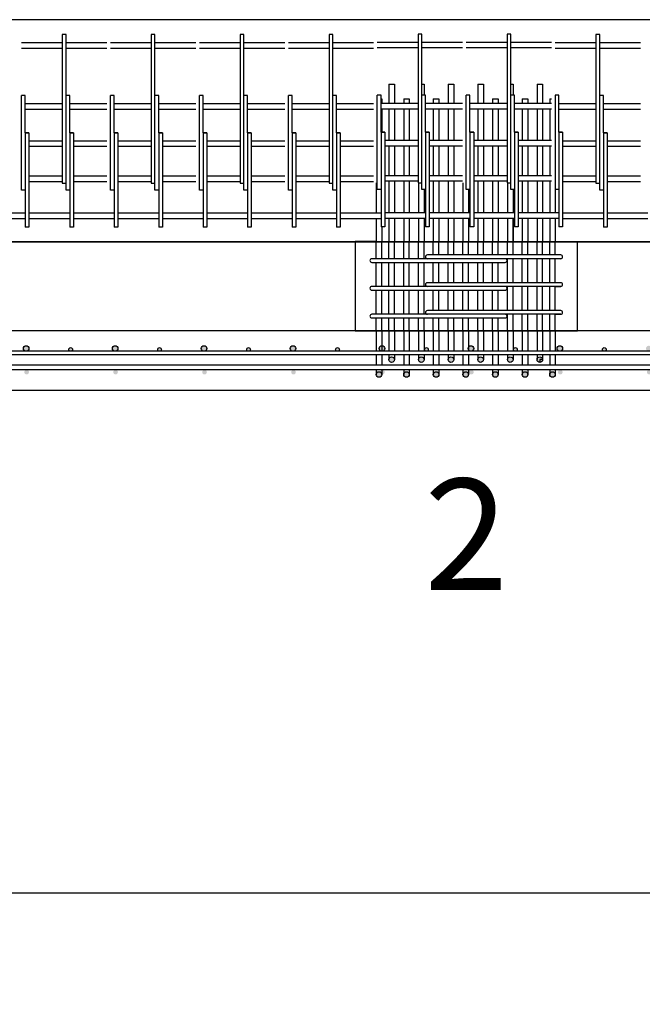
# Model space of a CAD drawing. Units: inches. Extents: x 19 to 5262, y -3540 to 993.
# Drawn here: x 2889 to 2973, y -2725 to -2592 of the extents above; entities that cross this region are included whole.
import ezdxf

# ---------------------------------------------------------------- set-up
doc = ezdxf.new("R2010")
doc.units = ezdxf.units.IN
doc.header["$MEASUREMENT"] = 0
doc.styles.get("Standard").update_dxf_attribs({"font": 'romans.shx', "height": 30})
doc.styles.add('style1', font='romans.shx', dxfattribs={"height": 1.5})
doc.dimstyles.new('MODIFIED Roman s', dxfattribs={"dimtxt": 0.18, "dimasz": 15, "dimexe": 15, "dimexo": 15, "dimgap": 1, "dimtad": 0, "dimtih": 1, "dimtoh": 1, "dimdec": 4, "dimzin": 0, "dimdsep": 46, "dimlunit": 5, "dimtxsty": 'Standard', "dimcen": 0.09, "dimadec": 0, "dimazin": 0, "dimtfac": 0.75, "dimtdec": 4, "dimtofl": 0, "dimtmove": 0, "dimatfit": 3, "dimfxl": 0, "dimtolj": 1, "dimtzin": 0, "dimarcsym": 0})

# ---------------------------------------------------------------- blocks, each defined once
blk = doc.blocks.new('*D66')
at = {"color": 0, "lineweight": -2}
for p, q in [((1608.2, -2657.28), (1608.2, -2725.16)), ((3066.2, -2657.28), (3066.2, -2725.16)), ((1623.2, -2710.16), (2232.08, -2710.16)), ((3051.2, -2710.16), (2316.58, -2710.16))]:
    blk.add_line(p, q, dxfattribs=at)
at = {"color": 0}
for points in [[(1623.2, -2707.66), (1623.2, -2712.66), (1608.2, -2710.16)], [(3051.2, -2707.66), (3051.2, -2712.66), (3066.2, -2710.16)]]:
    blk.add_solid(points, dxfattribs=at)
at = {"layer": 'Defpoints', "color": 0}
for p in [(1608.2, -2642.28), (3066.2, -2642.28), (3066.2, -2710.16)]:
    blk.add_point(p, dxfattribs=at)
at = {"color": 0, "insert": (2274.33, -2710.16), "char_height": 1.5, "attachment_point": 5, "style": 'style1'}
blk.add_mtext('\\A1;                                                       ', dxfattribs=at)

msp = doc.modelspace()

# ---------------------------------------------------------------- hatches: boundary and pattern name
h = msp.add_hatch(color=256)
edge = h.paths.add_edge_path()
edge.add_arc((2883.82652, -2636.78027), 0.25, 0, 360)
edge = h.paths.add_edge_path()
edge.add_arc((2877.82652, -2636.65527), 0.375, 0, 360)
edge = h.paths.add_edge_path()
edge.add_arc((2889.82652, -2636.65527), 0.375, 0, 360)
edge = h.paths.add_edge_path()
edge.add_arc((2877.88902, -2639.84277), 0.3125, 0, 360)
edge = h.paths.add_edge_path()
edge.add_arc((2889.88902, -2639.84277), 0.3125, 0, 360)
h = msp.add_hatch(color=256)
edge = h.paths.add_edge_path()
edge.add_arc((2895.82652, -2636.78027), 0.25, 0, 360)
edge = h.paths.add_edge_path()
edge.add_arc((2889.82652, -2636.65527), 0.375, 0, 360)
edge = h.paths.add_edge_path()
edge.add_arc((2901.82652, -2636.65527), 0.375, 0, 360)
edge = h.paths.add_edge_path()
edge.add_arc((2889.88902, -2639.84277), 0.3125, 0, 360)
edge = h.paths.add_edge_path()
edge.add_arc((2901.88902, -2639.84277), 0.3125, 0, 360)
h = msp.add_hatch(color=256)
edge = h.paths.add_edge_path()
edge.add_arc((2907.82652, -2636.78027), 0.25, 0, 360)
edge = h.paths.add_edge_path()
edge.add_arc((2901.82652, -2636.65527), 0.375, 0, 360)
edge = h.paths.add_edge_path()
edge.add_arc((2913.82652, -2636.65527), 0.375, 0, 360)
edge = h.paths.add_edge_path()
edge.add_arc((2901.88902, -2639.84277), 0.3125, 0, 360)
edge = h.paths.add_edge_path()
edge.add_arc((2913.88902, -2639.84277), 0.3125, 0, 360)
h = msp.add_hatch(color=256)
edge = h.paths.add_edge_path()
edge.add_arc((2919.82652, -2636.78027), 0.25, 0, 360)
edge = h.paths.add_edge_path()
edge.add_arc((2913.82652, -2636.65527), 0.375, 0, 360)
edge = h.paths.add_edge_path()
edge.add_arc((2925.82652, -2636.65527), 0.375, 0, 360)
edge = h.paths.add_edge_path()
edge.add_arc((2913.88902, -2639.84277), 0.3125, 0, 360)
edge = h.paths.add_edge_path()
edge.add_arc((2925.88902, -2639.84277), 0.3125, 0, 360)
h = msp.add_hatch(color=256)
edge = h.paths.add_edge_path()
edge.add_arc((2931.82652, -2636.78027), 0.25, 0, 360)
edge = h.paths.add_edge_path()
edge.add_arc((2925.82652, -2636.65527), 0.375, 0, 360)
edge = h.paths.add_edge_path()
edge.add_arc((2937.82652, -2636.65527), 0.375, 0, 360)
edge = h.paths.add_edge_path()
edge.add_arc((2925.88902, -2639.84277), 0.3125, 0, 360)
edge = h.paths.add_edge_path()
edge.add_arc((2937.88902, -2639.84277), 0.3125, 0, 360)
h = msp.add_hatch(color=256)
edge = h.paths.add_edge_path()
edge.add_arc((2943.82652, -2636.78027), 0.25, 0, 360)
edge = h.paths.add_edge_path()
edge.add_arc((2937.82652, -2636.65527), 0.375, 0, 360)
edge = h.paths.add_edge_path()
edge.add_arc((2949.82652, -2636.65527), 0.375, 0, 360)
edge = h.paths.add_edge_path()
edge.add_arc((2937.88902, -2639.84277), 0.3125, 0, 360)
edge = h.paths.add_edge_path()
edge.add_arc((2949.88902, -2639.84277), 0.3125, 0, 360)
h = msp.add_hatch(color=256)
edge = h.paths.add_edge_path()
edge.add_arc((2955.82652, -2636.78027), 0.25, 0, 360)
edge = h.paths.add_edge_path()
edge.add_arc((2949.82652, -2636.65527), 0.375, 0, 360)
edge = h.paths.add_edge_path()
edge.add_arc((2961.82652, -2636.65527), 0.375, 0, 360)
edge = h.paths.add_edge_path()
edge.add_arc((2949.88902, -2639.84277), 0.3125, 0, 360)
edge = h.paths.add_edge_path()
edge.add_arc((2961.88902, -2639.84277), 0.3125, 0, 360)
h = msp.add_hatch(color=256)
edge = h.paths.add_edge_path()
edge.add_arc((2967.82652, -2636.78027), 0.25, 0, 360)
edge = h.paths.add_edge_path()
edge.add_arc((2961.82652, -2636.65527), 0.375, 0, 360)
edge = h.paths.add_edge_path()
edge.add_arc((2973.82652, -2636.65527), 0.375, 0, 360)
edge = h.paths.add_edge_path()
edge.add_arc((2961.88902, -2639.84277), 0.3125, 0, 360)
edge = h.paths.add_edge_path()
edge.add_arc((2973.88902, -2639.84277), 0.3125, 0, 360)
h = msp.add_hatch(color=256)
edge = h.paths.add_edge_path()
edge.add_arc((2960.83507, -2640.15527), 0.375, 0, 360)
edge = h.paths.add_edge_path()
edge.add_arc((2959.13294, -2638.15527), 0.375, 0, 360)
edge = h.paths.add_edge_path()
edge.add_arc((2957.13294, -2640.15527), 0.375, 0, 360)
edge = h.paths.add_edge_path()
edge.add_arc((2955.13294, -2638.15527), 0.375, 0, 360)
edge = h.paths.add_edge_path()
edge.add_arc((2953.13294, -2640.15527), 0.375, 0, 360)
edge = h.paths.add_edge_path()
edge.add_arc((2951.13294, -2638.15527), 0.375, 0, 360)
edge = h.paths.add_edge_path()
edge.add_arc((2949.13294, -2640.15527), 0.375, 0, 360)
edge = h.paths.add_edge_path()
edge.add_arc((2947.13294, -2638.15527), 0.375, 0, 360)
edge = h.paths.add_edge_path()
edge.add_arc((2945.13294, -2640.15527), 0.375, 0, 360)
edge = h.paths.add_edge_path()
edge.add_arc((2943.13294, -2638.15527), 0.375, 0, 360)
edge = h.paths.add_edge_path()
edge.add_arc((2941.13294, -2640.15527), 0.375, 0, 360)
edge = h.paths.add_edge_path()
edge.add_arc((2939.13294, -2638.15527), 0.375, 0, 360)
edge = h.paths.add_edge_path()
edge.add_arc((2937.4308, -2640.15527), 0.375, 0, 360)

# ---------------------------------------------------------------- linework, layer by layer
for p, q in [((3036.20152, -2592.28027), (1836.20153, -2592.28027)), ((2895.20152, -2594.28027), (2894.70152, -2594.28027)), ((2894.70152, -2594.28027), (2894.70152, -2612.12158)), ((2895.20152, -2602.53027), (2895.20152, -2594.28027)), ((2907.20152, -2594.28027), (2906.70152, -2594.28027)), ((2906.70152, -2594.28027), (2906.70152, -2612.12158)), ((2907.20152, -2602.53027), (2907.20152, -2594.28027)), ((2918.70152, -2594.28027), (2918.70152, -2612.12158)), ((2919.20152, -2594.28027), (2918.70152, -2594.28027)), ((2919.20152, -2602.53027), (2919.20152, -2594.28027)), ((2930.70152, -2594.28027), (2930.70152, -2612.12158)), ((2931.20152, -2594.28027), (2930.70152, -2594.28027)), ((2931.20152, -2602.53027), (2931.20152, -2594.28027)), ((2943.20152, -2594.21743), (2942.70152, -2594.21743)), ((2942.70152, -2594.21743), (2942.70152, -2612.05874)), ((2943.20152, -2602.46743), (2943.20152, -2594.21743)), ((2955.20152, -2594.21743), (2954.70152, -2594.21743)), ((2954.70152, -2594.21743), (2954.70152, -2612.05874)), ((2955.20152, -2602.46743), (2955.20152, -2594.21743)), ((2966.70152, -2594.28027), (2966.70152, -2612.12158)), ((2967.20152, -2594.28027), (2966.70152, -2594.28027)), ((2967.20152, -2602.53027), (2967.20152, -2594.28027)), ((2894.70152, -2595.40527), (2889.20152, -2595.40527)), ((2894.70152, -2596.15527), (2889.20152, -2596.15527)), ((2900.70152, -2595.40527), (2895.20152, -2595.40527)), ((2900.70152, -2596.15527), (2895.20152, -2596.15527)), ((2906.70152, -2595.40527), (2901.20152, -2595.40527)), ((2906.70152, -2596.15527), (2901.20152, -2596.15527)), ((2912.70152, -2595.40527), (2907.20152, -2595.40527)), ((2912.70152, -2596.15527), (2907.20152, -2596.15527)), ((2918.70152, -2595.40527), (2913.20152, -2595.40527)), ((2918.70152, -2596.15527), (2913.20152, -2596.15527)), ((2924.70152, -2595.40527), (2919.20152, -2595.40527)), ((2924.70152, -2596.15527), (2919.20152, -2596.15527)), ((2930.70152, -2595.40527), (2925.20152, -2595.40527)), ((2930.70152, -2596.15527), (2925.20152, -2596.15527)), ((2936.70152, -2595.40527), (2931.20152, -2595.40527)), ((2936.70152, -2596.15527), (2931.20152, -2596.15527)), ((2942.70152, -2595.34243), (2937.20152, -2595.34243)), ((2942.70152, -2596.09243), (2937.20152, -2596.09243)), ((2948.70152, -2595.34243), (2943.20152, -2595.34243)), ((2948.70152, -2596.09243), (2943.20152, -2596.09243)), ((2954.70152, -2595.34243), (2949.20152, -2595.34243)), ((2954.70152, -2596.09243), (2949.20152, -2596.09243)), ((2960.70152, -2595.34243), (2955.20152, -2595.34243)), ((2960.70152, -2596.09243), (2955.20152, -2596.09243)), ((2966.70152, -2595.40527), (2961.20152, -2595.40527)), ((2966.70152, -2596.15527), (2961.20152, -2596.15527)), ((2972.70152, -2595.40527), (2967.20152, -2595.40527)), ((2972.70152, -2596.15527), (2967.20152, -2596.15527)), ((2938.75794, -2600.96743), (2939.50794, -2600.96743)), ((2938.75794, -2600.96743), (2938.75794, -2603.59243)), ((2939.50794, -2600.96743), (2939.50794, -2602.96743)), ((2939.50794, -2600.96743), (2939.50794, -2603.59243)), ((2943.20152, -2600.96743), (2943.50794, -2600.96743)), ((2943.50794, -2600.96743), (2943.50794, -2602.46743)), ((2943.50794, -2600.96743), (2943.50794, -2602.46743)), ((2946.75794, -2600.96743), (2946.75794, -2603.59243)), ((2946.75794, -2600.96743), (2947.50794, -2600.96743)), ((2947.50794, -2600.96743), (2947.50794, -2603.59243)), ((2947.50794, -2600.96743), (2947.50794, -2602.96743)), ((2950.75794, -2600.96743), (2951.50794, -2600.96743)), ((2950.75794, -2600.96743), (2950.75794, -2603.59243)), ((2951.50794, -2600.96743), (2951.50794, -2602.96743)), ((2951.50794, -2600.96743), (2951.50794, -2603.59243)), ((2955.20152, -2600.96743), (2955.50794, -2600.96743)), ((2955.50794, -2600.96743), (2955.50794, -2602.46743)), ((2955.50794, -2600.96743), (2955.50794, -2602.46743)), ((2958.75794, -2600.96743), (2958.75794, -2603.59243)), ((2958.75794, -2600.96743), (2959.50794, -2600.96743)), ((2959.50794, -2600.96743), (2959.50794, -2603.59243)), ((2959.50794, -2600.96743), (2959.50794, -2602.96743)), ((2889.20152, -2615.28027), (2889.20152, -2602.53027)), ((2889.45152, -2602.53027), (2889.20152, -2602.53027)), ((2889.70152, -2602.53027), (2889.45152, -2602.53027)), ((2889.70152, -2607.53027), (2889.70152, -2602.53027)), ((2895.45152, -2602.53027), (2895.20152, -2602.53027)), ((2895.20152, -2615.28027), (2895.20152, -2602.53027)), ((2895.70152, -2602.53027), (2895.45152, -2602.53027)), ((2895.70152, -2607.53027), (2895.70152, -2602.53027)), ((2901.20152, -2615.28027), (2901.20152, -2602.53027)), ((2901.45152, -2602.53027), (2901.20152, -2602.53027)), ((2901.70152, -2602.53027), (2901.45152, -2602.53027)), ((2901.70152, -2607.53027), (2901.70152, -2602.53027)), ((2907.45152, -2602.53027), (2907.20152, -2602.53027)), ((2907.20152, -2615.28027), (2907.20152, -2602.53027)), ((2907.70152, -2602.53027), (2907.45152, -2602.53027)), ((2907.70152, -2607.53027), (2907.70152, -2602.53027)), ((2913.45152, -2602.53027), (2913.20152, -2602.53027)), ((2913.20152, -2615.28027), (2913.20152, -2602.53027)), ((2913.70152, -2602.53027), (2913.45152, -2602.53027)), ((2913.70152, -2607.53027), (2913.70152, -2602.53027)), ((2919.20152, -2615.28027), (2919.20152, -2602.53027)), ((2919.45152, -2602.53027), (2919.20152, -2602.53027)), ((2919.70152, -2602.53027), (2919.45152, -2602.53027)), ((2919.70152, -2607.53027), (2919.70152, -2602.53027)), ((2925.45152, -2602.53027), (2925.20152, -2602.53027)), ((2925.20152, -2615.28027), (2925.20152, -2602.53027)), ((2925.70152, -2602.53027), (2925.45152, -2602.53027)), ((2925.70152, -2607.53027), (2925.70152, -2602.53027)), ((2931.20152, -2615.28027), (2931.20152, -2602.53027)), ((2931.45152, -2602.53027), (2931.20152, -2602.53027)), ((2931.70152, -2602.53027), (2931.45152, -2602.53027)), ((2931.70152, -2607.53027), (2931.70152, -2602.53027)), ((2937.20152, -2615.21743), (2937.20152, -2602.46743)), ((2937.45152, -2602.46743), (2937.20152, -2602.46743)), ((2937.70152, -2602.46743), (2937.45152, -2602.46743)), ((2937.70152, -2607.46743), (2937.70152, -2602.46743)), ((2937.70152, -2602.96743), (2937.8058, -2602.96743)), ((2937.8058, -2602.96743), (2937.8058, -2603.59243)), ((2940.75794, -2602.96743), (2941.50794, -2602.96743)), ((2940.75794, -2602.96743), (2940.75794, -2603.59243)), ((2941.50794, -2602.96743), (2941.50794, -2603.59243)), ((2943.45152, -2602.46743), (2943.20152, -2602.46743)), ((2943.20152, -2615.21743), (2943.20152, -2602.46743)), ((2943.70152, -2602.46743), (2943.45152, -2602.46743)), ((2943.70152, -2607.46743), (2943.70152, -2602.46743)), ((2944.75794, -2602.96743), (2945.50794, -2602.96743)), ((2944.75794, -2602.96743), (2944.75794, -2603.59243)), ((2944.75794, -2602.96743), (2944.75794, -2603.59243)), ((2945.50794, -2602.96743), (2945.50794, -2603.59243)), ((2949.20152, -2615.21743), (2949.20152, -2602.46743)), ((2949.45152, -2602.46743), (2949.20152, -2602.46743)), ((2949.70152, -2602.46743), (2949.45152, -2602.46743)), ((2949.70152, -2607.46743), (2949.70152, -2602.46743)), ((2952.75794, -2602.96743), (2952.75794, -2603.59243)), ((2952.75794, -2602.96743), (2953.50794, -2602.96743)), ((2953.50794, -2602.96743), (2953.50794, -2603.59243)), ((2955.45152, -2602.46743), (2955.20152, -2602.46743)), ((2955.20152, -2615.21743), (2955.20152, -2602.46743)), ((2955.70152, -2602.46743), (2955.45152, -2602.46743)), ((2955.70152, -2607.46743), (2955.70152, -2602.46743)), ((2956.75794, -2602.96743), (2956.75794, -2603.59243)), ((2956.75794, -2602.96743), (2957.50794, -2602.96743)), ((2957.50794, -2602.96743), (2957.50794, -2603.59243)), ((2960.46007, -2602.96743), (2960.70152, -2602.96743)), ((2960.46007, -2602.96743), (2960.46007, -2603.59243)), ((2961.20152, -2602.46743), (2961.20152, -2614.09243)), ((2961.45152, -2602.46743), (2961.20152, -2602.46743)), ((2961.70152, -2602.46743), (2961.45152, -2602.46743)), ((2961.70152, -2607.46743), (2961.70152, -2602.46743)), ((2967.20152, -2615.28027), (2967.20152, -2602.53027)), ((2967.45152, -2602.53027), (2967.20152, -2602.53027)), ((2967.70152, -2602.53027), (2967.45152, -2602.53027)), ((2967.70152, -2607.53027), (2967.70152, -2602.53027)), ((2894.70152, -2603.65527), (2889.70152, -2603.65527)), ((2900.70152, -2603.65527), (2895.70152, -2603.65527)), ((2906.70152, -2603.65527), (2901.70152, -2603.65527)), ((2912.70152, -2603.65527), (2907.70152, -2603.65527)), ((2918.70152, -2603.65527), (2913.70152, -2603.65527)), ((2924.70152, -2603.65527), (2919.70152, -2603.65527)), ((2930.70152, -2603.65527), (2925.70152, -2603.65527)), ((2936.70152, -2603.65527), (2931.70152, -2603.65527)), ((2942.70152, -2603.59243), (2937.70152, -2603.59243)), ((2942.70152, -2604.34243), (2937.70152, -2604.34243)), ((2937.8058, -2604.34243), (2937.8058, -2607.46743)), ((2938.75794, -2604.34243), (2938.75794, -2608.59243)), ((2939.50794, -2604.34243), (2939.50794, -2608.59243)), ((2940.75794, -2604.34243), (2940.75794, -2608.59243)), ((2941.50794, -2604.34243), (2941.50794, -2608.59243)), ((2948.70152, -2603.59243), (2943.70152, -2603.59243)), ((2948.70152, -2604.34243), (2943.70152, -2604.34243)), ((2944.75794, -2604.34243), (2944.75794, -2608.59243)), ((2944.75794, -2604.34243), (2944.75794, -2608.59243)), ((2945.50794, -2604.34243), (2945.50794, -2608.59243)), ((2946.75794, -2604.34243), (2946.75794, -2608.59243)), ((2947.50794, -2604.34243), (2947.50794, -2608.59243)), ((2954.70152, -2603.59243), (2949.70152, -2603.59243)), ((2954.70152, -2604.34243), (2949.70152, -2604.34243)), ((2950.75794, -2604.34243), (2950.75794, -2608.59243)), ((2951.50794, -2604.34243), (2951.50794, -2608.59243)), ((2952.75794, -2604.34243), (2952.75794, -2608.59243)), ((2953.50794, -2604.34243), (2953.50794, -2608.59243)), ((2960.70152, -2603.59243), (2955.70152, -2603.59243)), ((2960.70152, -2604.34243), (2955.70152, -2604.34243)), ((2956.75794, -2604.34243), (2956.75794, -2608.59243)), ((2957.50794, -2604.34243), (2957.50794, -2608.59243)), ((2958.75794, -2604.34243), (2958.75794, -2608.59243)), ((2959.50794, -2604.34243), (2959.50794, -2608.59243)), ((2960.46007, -2604.34243), (2960.46007, -2608.59243)), ((2966.70152, -2603.65527), (2961.70152, -2603.65527)), ((2972.70152, -2603.65527), (2967.70152, -2603.65527)), ((2894.70152, -2604.40527), (2889.70152, -2604.40527)), ((2900.70152, -2604.40527), (2895.70152, -2604.40527)), ((2906.70152, -2604.40527), (2901.70152, -2604.40527)), ((2912.70152, -2604.40527), (2907.70152, -2604.40527)), ((2918.70152, -2604.40527), (2913.70152, -2604.40527)), ((2924.70152, -2604.40527), (2919.70152, -2604.40527)), ((2930.70152, -2604.40527), (2925.70152, -2604.40527)), ((2936.70152, -2604.40527), (2931.70152, -2604.40527)), ((2966.70152, -2604.40527), (2961.70152, -2604.40527)), ((2972.70152, -2604.40527), (2967.70152, -2604.40527)), ((2889.70152, -2607.53027), (2889.70152, -2620.28027)), ((2890.20152, -2607.53027), (2889.70152, -2607.53027)), ((2889.70152, -2607.53027), (2890.20152, -2607.53027)), ((2890.20152, -2607.53027), (2890.20152, -2618.40527)), ((2895.70152, -2607.53027), (2896.20152, -2607.53027)), ((2896.20152, -2607.53027), (2895.70152, -2607.53027)), ((2895.70152, -2607.53027), (2895.70152, -2620.28027)), ((2896.20152, -2607.53027), (2896.20152, -2618.40527)), ((2901.70152, -2607.53027), (2901.70152, -2620.28027)), ((2902.20152, -2607.53027), (2901.70152, -2607.53027)), ((2901.70152, -2607.53027), (2902.20152, -2607.53027)), ((2902.20152, -2607.53027), (2902.20152, -2618.40527)), ((2907.70152, -2607.53027), (2908.20152, -2607.53027)), ((2908.20152, -2607.53027), (2907.70152, -2607.53027)), ((2907.70152, -2607.53027), (2907.70152, -2620.28027)), ((2908.20152, -2607.53027), (2908.20152, -2618.40527)), ((2913.70152, -2607.53027), (2914.20152, -2607.53027)), ((2914.20152, -2607.53027), (2913.70152, -2607.53027)), ((2913.70152, -2607.53027), (2913.70152, -2620.28027)), ((2914.20152, -2607.53027), (2914.20152, -2618.40527)), ((2919.70152, -2607.53027), (2919.70152, -2620.28027)), ((2920.20152, -2607.53027), (2919.70152, -2607.53027)), ((2919.70152, -2607.53027), (2920.20152, -2607.53027)), ((2920.20152, -2607.53027), (2920.20152, -2618.40527)), ((2925.70152, -2607.53027), (2926.20152, -2607.53027)), ((2926.20152, -2607.53027), (2925.70152, -2607.53027)), ((2925.70152, -2607.53027), (2925.70152, -2620.28027)), ((2926.20152, -2607.53027), (2926.20152, -2618.40527)), ((2931.70152, -2607.53027), (2931.70152, -2620.28027)), ((2932.20152, -2607.53027), (2931.70152, -2607.53027)), ((2931.70152, -2607.53027), (2932.20152, -2607.53027)), ((2932.20152, -2607.53027), (2932.20152, -2618.40527)), ((2937.70152, -2607.46743), (2937.70152, -2620.21743)), ((2938.20152, -2607.46743), (2937.70152, -2607.46743)), ((2937.70152, -2607.46743), (2938.20152, -2607.46743)), ((2938.20152, -2607.46743), (2938.20152, -2618.34243)), ((2943.70152, -2607.46743), (2944.20152, -2607.46743)), ((2944.20152, -2607.46743), (2943.70152, -2607.46743)), ((2943.70152, -2607.46743), (2943.70152, -2620.21743)), ((2944.20152, -2607.46743), (2944.20152, -2618.34243)), ((2949.70152, -2607.46743), (2949.70152, -2620.21743)), ((2950.20152, -2607.46743), (2949.70152, -2607.46743)), ((2949.70152, -2607.46743), (2950.20152, -2607.46743)), ((2950.20152, -2607.46743), (2950.20152, -2618.34243)), ((2955.70152, -2607.46743), (2956.20152, -2607.46743)), ((2956.20152, -2607.46743), (2955.70152, -2607.46743)), ((2955.70152, -2607.46743), (2955.70152, -2620.21743)), ((2956.20152, -2607.46743), (2956.20152, -2618.34243)), ((2961.70152, -2607.46743), (2962.20152, -2607.46743)), ((2962.20152, -2607.46743), (2961.70152, -2607.46743)), ((2961.70152, -2607.46743), (2961.70152, -2620.21743)), ((2962.20152, -2607.46743), (2962.20152, -2618.34243)), ((2967.70152, -2607.53027), (2967.70152, -2620.28027)), ((2968.20152, -2607.53027), (2967.70152, -2607.53027)), ((2967.70152, -2607.53027), (2968.20152, -2607.53027)), ((2968.20152, -2607.53027), (2968.20152, -2618.40527)), ((2894.70152, -2608.65527), (2890.20152, -2608.65527)), ((2890.20152, -2608.65527), (2890.20152, -2609.40527)), ((2894.70152, -2609.40527), (2890.20152, -2609.40527)), ((2900.70152, -2608.65527), (2896.20152, -2608.65527)), ((2896.20152, -2608.65527), (2896.20152, -2609.40527)), ((2900.70152, -2609.40527), (2896.20152, -2609.40527)), ((2906.70152, -2608.65527), (2902.20152, -2608.65527)), ((2902.20152, -2608.65527), (2902.20152, -2609.40527)), ((2906.70152, -2609.40527), (2902.20152, -2609.40527)), ((2912.70152, -2608.65527), (2908.20152, -2608.65527)), ((2908.20152, -2608.65527), (2908.20152, -2609.40527)), ((2912.70152, -2609.40527), (2908.20152, -2609.40527)), ((2914.20152, -2608.65527), (2914.20152, -2609.40527)), ((2918.70152, -2608.65527), (2914.20152, -2608.65527)), ((2918.70152, -2609.40527), (2914.20152, -2609.40527)), ((2920.20152, -2608.65527), (2920.20152, -2609.40527)), ((2924.70152, -2608.65527), (2920.20152, -2608.65527)), ((2924.70152, -2609.40527), (2920.20152, -2609.40527)), ((2926.20152, -2608.65527), (2926.20152, -2609.40527)), ((2930.70152, -2608.65527), (2926.20152, -2608.65527)), ((2930.70152, -2609.40527), (2926.20152, -2609.40527)), ((2932.20152, -2608.65527), (2932.20152, -2609.40527)), ((2936.70152, -2608.65527), (2932.20152, -2608.65527)), ((2936.70152, -2609.40527), (2932.20152, -2609.40527)), ((2942.70152, -2608.59243), (2938.20152, -2608.59243)), ((2938.20152, -2608.59243), (2938.20152, -2609.34243)), ((2942.70152, -2609.34243), (2938.20152, -2609.34243)), ((2938.75794, -2609.34243), (2938.75794, -2613.34243)), ((2939.50794, -2609.34243), (2939.50794, -2613.34243)), ((2940.75794, -2609.34243), (2940.75794, -2613.34243)), ((2941.50794, -2609.34243), (2941.50794, -2613.34243)), ((2948.70152, -2608.59243), (2944.20152, -2608.59243)), ((2944.20152, -2608.59243), (2944.20152, -2609.34243)), ((2948.70152, -2609.34243), (2944.20152, -2609.34243)), ((2944.75794, -2609.34243), (2944.75794, -2613.34243)), ((2944.75794, -2609.34243), (2944.75794, -2613.34243)), ((2945.50794, -2609.34243), (2945.50794, -2613.34243)), ((2946.75794, -2609.34243), (2946.75794, -2613.34243)), ((2947.50794, -2609.34243), (2947.50794, -2613.34243)), ((2954.70152, -2608.59243), (2950.20152, -2608.59243)), ((2950.20152, -2608.59243), (2950.20152, -2609.34243)), ((2954.70152, -2609.34243), (2950.20152, -2609.34243)), ((2950.75794, -2609.34243), (2950.75794, -2613.34243)), ((2951.50794, -2609.34243), (2951.50794, -2613.34243)), ((2952.75794, -2609.34243), (2952.75794, -2613.34243)), ((2953.50794, -2609.34243), (2953.50794, -2613.34243)), ((2956.20152, -2608.59243), (2956.20152, -2609.34243)), ((2960.70152, -2608.59243), (2956.20152, -2608.59243)), ((2960.70152, -2609.34243), (2956.20152, -2609.34243)), ((2956.75794, -2609.34243), (2956.75794, -2613.34243)), ((2957.50794, -2609.34243), (2957.50794, -2613.34243)), ((2958.75794, -2609.34243), (2958.75794, -2613.34243)), ((2959.50794, -2609.34243), (2959.50794, -2613.34243)), ((2960.46007, -2609.34243), (2960.46007, -2613.34243)), ((2962.20152, -2608.59243), (2962.20152, -2609.34243)), ((2966.70152, -2608.65527), (2962.20152, -2608.65527)), ((2966.70152, -2609.40527), (2962.20152, -2609.40527)), ((2968.20152, -2608.65527), (2968.20152, -2609.40527)), ((2972.70152, -2608.65527), (2968.20152, -2608.65527)), ((2972.70152, -2609.40527), (2968.20152, -2609.40527)), ((2894.70152, -2612.12158), (2894.70152, -2614.34985)), ((2906.70152, -2612.12158), (2906.70152, -2614.34985)), ((2918.70152, -2612.12158), (2918.70152, -2614.34985)), ((2930.70152, -2612.12158), (2930.70152, -2614.34985)), ((2942.70152, -2612.05874), (2942.70152, -2614.28702)), ((2954.70152, -2612.05874), (2954.70152, -2614.28702)), ((2966.70152, -2612.12158), (2966.70152, -2614.34985)), ((2890.20152, -2613.40527), (2890.20152, -2614.15527)), ((2894.70152, -2613.40527), (2890.20152, -2613.40527)), ((2900.70152, -2613.40527), (2896.20152, -2613.40527)), ((2896.20152, -2613.40527), (2896.20152, -2614.15527)), ((2902.20152, -2613.40527), (2902.20152, -2614.15527)), ((2906.70152, -2613.40527), (2902.20152, -2613.40527)), ((2912.70152, -2613.40527), (2908.20152, -2613.40527)), ((2908.20152, -2613.40527), (2908.20152, -2614.15527)), ((2918.70152, -2613.40527), (2914.20152, -2613.40527)), ((2914.20152, -2613.40527), (2914.20152, -2614.15527)), ((2920.20152, -2613.40527), (2920.20152, -2614.15527)), ((2924.70152, -2613.40527), (2920.20152, -2613.40527)), ((2930.70152, -2613.40527), (2926.20152, -2613.40527)), ((2926.20152, -2613.40527), (2926.20152, -2614.15527)), ((2932.20152, -2613.40527), (2932.20152, -2614.15527)), ((2936.70152, -2613.40527), (2932.20152, -2613.40527)), ((2938.20152, -2613.34243), (2938.20152, -2614.09243)), ((2942.70152, -2613.34243), (2938.20152, -2613.34243)), ((2948.70152, -2613.34243), (2944.20152, -2613.34243)), ((2944.20152, -2613.34243), (2944.20152, -2614.09243)), ((2950.20152, -2613.34243), (2950.20152, -2614.09243)), ((2954.70152, -2613.34243), (2950.20152, -2613.34243)), ((2956.20152, -2613.34243), (2956.20152, -2614.09243)), ((2960.70152, -2613.34243), (2956.20152, -2613.34243)), ((2962.20152, -2613.34243), (2962.20152, -2614.09243)), ((2966.70152, -2613.40527), (2962.20152, -2613.40527)), ((2968.20152, -2613.40527), (2968.20152, -2614.15527)), ((2972.70152, -2613.40527), (2968.20152, -2613.40527)), ((2894.70152, -2614.15527), (2890.20152, -2614.15527)), ((2894.70152, -2614.34985), (2895.20152, -2614.34985)), ((2900.70152, -2614.15527), (2896.20152, -2614.15527)), ((2906.70152, -2614.15527), (2902.20152, -2614.15527)), ((2906.70152, -2614.34985), (2907.20152, -2614.34985)), ((2912.70152, -2614.15527), (2908.20152, -2614.15527)), ((2918.70152, -2614.15527), (2914.20152, -2614.15527)), ((2918.70152, -2614.34985), (2919.20152, -2614.34985)), ((2924.70152, -2614.15527), (2920.20152, -2614.15527)), ((2930.70152, -2614.15527), (2926.20152, -2614.15527)), ((2930.70152, -2614.34985), (2931.20152, -2614.34985)), ((2936.70152, -2614.15527), (2932.20152, -2614.15527)), ((2937.0558, -2614.28702), (2937.0558, -2618.34243)), ((2942.70152, -2614.09243), (2938.20152, -2614.09243)), ((2938.75794, -2614.09243), (2938.75794, -2618.34243)), ((2939.50794, -2614.09243), (2939.50794, -2618.34243)), ((2940.75794, -2614.09243), (2940.75794, -2618.34243)), ((2941.50794, -2614.09243), (2941.50794, -2618.34243)), ((2942.70152, -2614.28702), (2943.20152, -2614.28702)), ((2942.75794, -2614.28702), (2942.75794, -2618.34243)), ((2948.70152, -2614.09243), (2944.20152, -2614.09243)), ((2944.75794, -2614.09243), (2944.75794, -2618.34243)), ((2944.75794, -2614.09243), (2944.75794, -2618.34243)), ((2945.50794, -2614.09243), (2945.50794, -2618.34243)), ((2946.75794, -2614.09243), (2946.75794, -2618.34243)), ((2947.50794, -2614.09243), (2947.50794, -2618.34243)), ((2948.75794, -2614.28702), (2948.75794, -2618.34243)), ((2954.70152, -2614.09243), (2950.20152, -2614.09243)), ((2950.75794, -2614.09243), (2950.75794, -2618.34243)), ((2951.50794, -2614.09243), (2951.50794, -2618.34243)), ((2952.75794, -2614.09243), (2952.75794, -2618.34243)), ((2953.50794, -2614.09243), (2953.50794, -2618.34243)), ((2954.70152, -2614.28702), (2955.20152, -2614.28702)), ((2954.75794, -2614.28702), (2954.75794, -2618.34243)), ((2960.70152, -2614.09243), (2956.20152, -2614.09243)), ((2956.75794, -2614.09243), (2956.75794, -2618.34243)), ((2957.50794, -2614.09243), (2957.50794, -2618.34243)), ((2958.75794, -2614.09243), (2958.75794, -2618.34243)), ((2959.50794, -2614.09243), (2959.50794, -2618.34243)), ((2960.46007, -2614.09243), (2960.46007, -2618.34243)), ((2961.20152, -2614.09243), (2961.20152, -2615.21743)), ((2966.70152, -2614.15527), (2962.20152, -2614.15527)), ((2966.70152, -2614.34985), (2967.20152, -2614.34985)), ((2972.70152, -2614.15527), (2968.20152, -2614.15527)), ((2889.70152, -2615.28027), (2889.20152, -2615.28027)), ((2895.70152, -2615.28027), (2895.20152, -2615.28027)), ((2901.70152, -2615.28027), (2901.20152, -2615.28027)), ((2907.70152, -2615.28027), (2907.20152, -2615.28027)), ((2913.70152, -2615.28027), (2913.20152, -2615.28027)), ((2919.70152, -2615.28027), (2919.20152, -2615.28027)), ((2925.70152, -2615.28027), (2925.20152, -2615.28027)), ((2931.70152, -2615.28027), (2931.20152, -2615.28027)), ((2937.70152, -2615.21743), (2937.20152, -2615.21743)), ((2943.70152, -2615.21743), (2943.20152, -2615.21743)), ((2943.50794, -2615.21743), (2943.50794, -2618.34243)), ((2949.70152, -2615.21743), (2949.20152, -2615.21743)), ((2949.50794, -2615.21743), (2949.50794, -2618.34243)), ((2955.70152, -2615.21743), (2955.20152, -2615.21743)), ((2955.50794, -2615.21743), (2955.50794, -2618.34243)), ((2961.70152, -2615.21743), (2961.20152, -2615.21743)), ((2961.21007, -2615.21743), (2961.21007, -2618.34243)), ((2967.70152, -2615.28027), (2967.20152, -2615.28027)), ((2889.70152, -2618.40527), (2884.20152, -2618.40527)), ((2890.20152, -2618.40527), (2890.20152, -2619.15527)), ((2895.70152, -2618.40527), (2890.20152, -2618.40527)), ((2901.70152, -2618.40527), (2896.20152, -2618.40527)), ((2896.20152, -2618.40527), (2896.20152, -2619.15527)), ((2902.20152, -2618.40527), (2902.20152, -2619.15527)), ((2907.70152, -2618.40527), (2902.20152, -2618.40527)), ((2913.70152, -2618.40527), (2908.20152, -2618.40527)), ((2908.20152, -2618.40527), (2908.20152, -2619.15527)), ((2919.70152, -2618.40527), (2914.20152, -2618.40527)), ((2914.20152, -2618.40527), (2914.20152, -2619.15527)), ((2920.20152, -2618.40527), (2920.20152, -2619.15527)), ((2925.70152, -2618.40527), (2920.20152, -2618.40527)), ((2931.70152, -2618.40527), (2926.20152, -2618.40527)), ((2926.20152, -2618.40527), (2926.20152, -2619.15527)), ((2932.20152, -2618.40527), (2932.20152, -2619.15527)), ((2937.70152, -2618.40527), (2932.20152, -2618.40527)), ((2938.20152, -2618.34243), (2938.20152, -2619.09243)), ((2943.70152, -2618.34243), (2938.20152, -2618.34243)), ((2949.70152, -2618.34243), (2944.20152, -2618.34243)), ((2944.20152, -2618.34243), (2944.20152, -2619.09243)), ((2950.20152, -2618.34243), (2950.20152, -2619.09243)), ((2955.70152, -2618.34243), (2950.20152, -2618.34243)), ((2956.20152, -2618.34243), (2956.20152, -2619.09243)), ((2961.70152, -2618.34243), (2956.20152, -2618.34243)), ((2962.20152, -2618.34243), (2962.20152, -2619.09243)), ((2967.70152, -2618.40527), (2962.20152, -2618.40527)), ((2968.20152, -2618.40527), (2968.20152, -2619.15527)), ((2973.70152, -2618.40527), (2968.20152, -2618.40527)), ((2889.70152, -2619.15527), (2884.20152, -2619.15527)), ((2890.20152, -2620.28027), (2889.70152, -2620.28027)), ((2895.70152, -2619.15527), (2890.20152, -2619.15527)), ((2890.20152, -2619.15527), (2890.20152, -2620.28027)), ((2896.20152, -2620.28027), (2895.70152, -2620.28027)), ((2896.20152, -2619.15527), (2896.20152, -2620.28027)), ((2901.70152, -2619.15527), (2896.20152, -2619.15527)), ((2902.20152, -2620.28027), (2901.70152, -2620.28027)), ((2907.70152, -2619.15527), (2902.20152, -2619.15527)), ((2902.20152, -2619.15527), (2902.20152, -2620.28027)), ((2908.20152, -2620.28027), (2907.70152, -2620.28027)), ((2913.70152, -2619.15527), (2908.20152, -2619.15527)), ((2908.20152, -2619.15527), (2908.20152, -2620.28027)), ((2914.20152, -2620.28027), (2913.70152, -2620.28027)), ((2914.20152, -2619.15527), (2914.20152, -2620.28027)), ((2919.70152, -2619.15527), (2914.20152, -2619.15527)), ((2920.20152, -2620.28027), (2919.70152, -2620.28027)), ((2925.70152, -2619.15527), (2920.20152, -2619.15527)), ((2920.20152, -2619.15527), (2920.20152, -2620.28027)), ((2926.20152, -2620.28027), (2925.70152, -2620.28027)), ((2926.20152, -2619.15527), (2926.20152, -2620.28027)), ((2931.70152, -2619.15527), (2926.20152, -2619.15527)), ((2932.20152, -2620.28027), (2931.70152, -2620.28027)), ((2932.20152, -2619.15527), (2932.20152, -2620.28027)), ((2937.70152, -2619.15527), (2932.20152, -2619.15527)), ((2937.0558, -2619.09243), (2937.0558, -2622.28027)), ((2938.20152, -2620.21743), (2937.70152, -2620.21743)), ((2937.8058, -2620.21743), (2937.8058, -2622.28027)), ((2943.70152, -2619.09243), (2938.20152, -2619.09243)), ((2938.20152, -2619.09243), (2938.20152, -2620.21743)), ((2938.75794, -2619.09243), (2938.75794, -2622.21743)), ((2939.50794, -2619.09243), (2939.50794, -2622.21743)), ((2940.75794, -2619.09243), (2940.75794, -2622.28027)), ((2941.50794, -2619.09243), (2941.50794, -2622.28027)), ((2942.75794, -2619.09243), (2942.75794, -2622.21743)), ((2943.50794, -2619.09243), (2943.50794, -2622.21743)), ((2944.20152, -2620.21743), (2943.70152, -2620.21743)), ((2944.20152, -2619.09243), (2944.20152, -2620.21743)), ((2949.70152, -2619.09243), (2944.20152, -2619.09243)), ((2944.75794, -2619.09243), (2944.75794, -2622.28027)), ((2944.75794, -2619.09243), (2944.75794, -2622.28027)), ((2945.50794, -2619.09243), (2945.50794, -2622.28027)), ((2946.75794, -2619.09243), (2946.75794, -2622.21743)), ((2947.50794, -2619.09243), (2947.50794, -2622.21743)), ((2948.75794, -2619.09243), (2948.75794, -2622.28027)), ((2949.50794, -2619.09243), (2949.50794, -2622.28027)), ((2950.20152, -2620.21743), (2949.70152, -2620.21743)), ((2955.70152, -2619.09243), (2950.20152, -2619.09243)), ((2950.20152, -2619.09243), (2950.20152, -2620.21743)), ((2950.75794, -2619.09243), (2950.75794, -2622.21743)), ((2951.50794, -2619.09243), (2951.50794, -2622.21743)), ((2952.75794, -2619.09243), (2952.75794, -2622.28027)), ((2953.50794, -2619.09243), (2953.50794, -2622.28027)), ((2954.75794, -2619.09243), (2954.75794, -2622.21743)), ((2955.50794, -2619.09243), (2955.50794, -2622.21743)), ((2955.50794, -2624.03027), (2955.50794, -2619.15527)), ((2956.20152, -2620.21743), (2955.70152, -2620.21743)), ((2956.20152, -2619.09243), (2956.20152, -2620.21743)), ((2961.70152, -2619.09243), (2956.20152, -2619.09243)), ((2956.75794, -2619.09243), (2956.75794, -2622.28027)), ((2957.50794, -2619.09243), (2957.50794, -2622.28027)), ((2958.75794, -2619.09243), (2958.75794, -2622.21743)), ((2959.50794, -2619.09243), (2959.50794, -2622.21743)), ((2960.46007, -2619.09243), (2960.46007, -2622.28027)), ((2961.21007, -2619.09243), (2961.21007, -2622.28027)), ((2962.20152, -2620.21743), (2961.70152, -2620.21743)), ((2962.20152, -2619.09243), (2962.20152, -2620.21743)), ((2967.70152, -2619.15527), (2962.20152, -2619.15527)), ((2968.20152, -2620.28027), (2967.70152, -2620.28027)), ((2973.70152, -2619.15527), (2968.20152, -2619.15527)), ((2968.20152, -2619.15527), (2968.20152, -2620.28027)), ((3036.20152, -2622.28027), (1836.20153, -2622.28027)), ((2862.20152, -2622.28027), (2934.20152, -2622.28027)), ((2964.20152, -2622.28027), (2892.20152, -2622.28027)), ((2892.20152, -2622.28027), (2964.20152, -2622.28027)), ((2937.0558, -2622.21743), (2934.20152, -2622.21743)), ((2934.20152, -2622.28027), (2934.20152, -2634.28027)), ((2937.0558, -2624.53027), (2937.0558, -2622.3431)), ((2937.8058, -2624.53027), (2937.8058, -2622.3431)), ((2938.75794, -2624.53027), (2938.75794, -2622.28027)), ((2939.50794, -2624.53027), (2939.50794, -2622.28027)), ((2940.75794, -2624.53027), (2940.75794, -2622.3431)), ((2941.50794, -2624.53027), (2941.50794, -2622.3431)), ((2942.75794, -2624.53027), (2942.75794, -2622.28027)), ((2943.50794, -2624.53027), (2943.50794, -2622.28027)), ((2944.75794, -2624.03027), (2944.75794, -2622.3431)), ((2945.50794, -2624.03027), (2945.50794, -2622.3431)), ((2946.75794, -2624.03027), (2946.75794, -2622.28027)), ((2947.50794, -2624.03027), (2947.50794, -2622.28027)), ((2948.75794, -2624.03027), (2948.75794, -2622.3431)), ((2949.50794, -2624.03027), (2949.50794, -2622.3431)), ((2950.75794, -2624.03027), (2950.75794, -2622.28027)), ((2951.50794, -2624.03027), (2951.50794, -2622.28027)), ((2952.75794, -2624.03027), (2952.75794, -2622.28027)), ((2953.50794, -2624.03027), (2953.50794, -2622.3431)), ((2954.75794, -2624.03027), (2954.75794, -2622.28027)), ((2956.75794, -2624.03027), (2956.75794, -2622.3431)), ((2957.50794, -2624.03027), (2957.50794, -2622.3431)), ((2958.75794, -2624.03027), (2958.75794, -2622.28027)), ((2959.50794, -2624.03027), (2959.50794, -2622.28027)), ((2960.46007, -2624.03027), (2960.46007, -2622.3431)), ((2961.21007, -2624.03027), (2961.21007, -2622.3431)), ((2964.20152, -2634.28027), (2964.20152, -2622.28027)), ((2964.20152, -2622.28027), (3036.20152, -2622.28027)), ((2961.95152, -2624.03027), (2943.95152, -2624.03027)), ((2943.70152, -2624.53027), (2936.45152, -2624.53027)), ((2936.45152, -2625.03027), (2954.45152, -2625.03027)), ((2937.0558, -2628.28027), (2937.0558, -2625.03027)), ((2937.8058, -2628.28027), (2937.8058, -2625.03027)), ((2938.75794, -2628.28027), (2938.75794, -2625.03027)), ((2939.50794, -2628.28027), (2939.50794, -2625.03027)), ((2940.75794, -2628.28027), (2940.75794, -2625.03027)), ((2941.50794, -2628.28027), (2941.50794, -2625.03027)), ((2942.75794, -2628.28027), (2942.75794, -2625.03027)), ((2943.50794, -2628.28027), (2943.50794, -2625.03027)), ((2961.95152, -2624.53027), (2943.70152, -2624.53027)), ((2944.75794, -2627.78027), (2944.75794, -2625.03027)), ((2945.50794, -2627.78027), (2945.50794, -2625.03027)), ((2946.75794, -2627.78027), (2946.75794, -2625.03027)), ((2947.50794, -2627.78027), (2947.50794, -2625.03027)), ((2948.75794, -2627.78027), (2948.75794, -2625.03027)), ((2949.50794, -2627.78027), (2949.50794, -2625.03027)), ((2950.75794, -2627.78027), (2950.75794, -2625.03027)), ((2951.50794, -2627.78027), (2951.50794, -2625.03027)), ((2952.75794, -2627.78027), (2952.75794, -2625.03027)), ((2953.50794, -2627.78027), (2953.50794, -2625.03027)), ((2954.75794, -2627.78027), (2954.75794, -2624.53027)), ((2955.50794, -2627.78027), (2955.50794, -2624.53027)), ((2956.75794, -2627.78027), (2956.75794, -2624.53027)), ((2957.50794, -2627.78027), (2957.50794, -2624.53027)), ((2958.75794, -2627.78027), (2958.75794, -2624.53027)), ((2959.50794, -2627.78027), (2959.50794, -2624.53027)), ((2960.46007, -2627.78027), (2960.46007, -2624.53027)), ((2961.21007, -2627.78027), (2961.21007, -2624.53027)), ((2961.95152, -2627.78027), (2943.95152, -2627.78027)), ((2943.70152, -2628.28027), (2936.45152, -2628.28027)), ((2936.45152, -2628.78027), (2954.45152, -2628.78027)), ((2937.0558, -2632.03027), (2937.0558, -2628.78027)), ((2937.8058, -2632.03027), (2937.8058, -2628.78027)), ((2938.75794, -2632.03027), (2938.75794, -2628.78027)), ((2939.50794, -2632.03027), (2939.50794, -2628.78027)), ((2940.75794, -2632.03027), (2940.75794, -2628.78027)), ((2941.50794, -2632.03027), (2941.50794, -2628.78027)), ((2942.75794, -2632.03027), (2942.75794, -2628.78027)), ((2943.50794, -2632.03027), (2943.50794, -2628.78027)), ((2961.95152, -2628.28027), (2943.70152, -2628.28027)), ((2944.75794, -2631.53027), (2944.75794, -2628.78027)), ((2945.50794, -2631.53027), (2945.50794, -2628.78027)), ((2946.75794, -2631.53027), (2946.75794, -2628.78027)), ((2947.50794, -2631.53027), (2947.50794, -2628.78027)), ((2948.75794, -2631.53027), (2948.75794, -2628.78027)), ((2949.50794, -2631.53027), (2949.50794, -2628.78027)), ((2950.75794, -2631.53027), (2950.75794, -2628.78027)), ((2951.50794, -2631.53027), (2951.50794, -2628.78027)), ((2952.75794, -2631.53027), (2952.75794, -2628.78027)), ((2953.50794, -2631.53027), (2953.50794, -2628.78027)), ((2954.75794, -2631.53027), (2954.75794, -2628.28027)), ((2955.50794, -2631.53027), (2955.50794, -2628.28027)), ((2956.75794, -2631.53027), (2956.75794, -2628.28027)), ((2957.50794, -2631.53027), (2957.50794, -2628.28027)), ((2958.75794, -2631.53027), (2958.75794, -2628.28027)), ((2959.50794, -2631.53027), (2959.50794, -2628.28027)), ((2960.46007, -2631.53027), (2960.46007, -2628.28027)), ((2961.21007, -2628.53027), (2961.21007, -2628.28027)), ((2961.21007, -2628.28027), (2961.95152, -2628.28027)), ((2961.21007, -2631.53027), (2961.21007, -2628.28027)), ((2943.70152, -2632.03027), (2936.45152, -2632.03027)), ((2961.95152, -2632.03027), (2943.70152, -2632.03027)), ((2961.95152, -2631.53027), (2943.95152, -2631.53027)), ((2954.75794, -2634.28027), (2954.75794, -2632.03027)), ((2955.50794, -2634.28027), (2955.50794, -2632.03027)), ((2956.75794, -2634.28027), (2956.75794, -2632.03027)), ((2957.50794, -2634.28027), (2957.50794, -2632.03027)), ((2958.75794, -2634.28027), (2958.75794, -2632.03027)), ((2959.50794, -2634.28027), (2959.50794, -2632.03027)), ((2960.46007, -2634.28027), (2960.46007, -2632.03027)), ((2961.21007, -2634.28027), (2961.21007, -2632.03027)), ((2961.21007, -2632.03027), (2961.95152, -2632.03027)), ((2936.45152, -2632.53027), (2954.45152, -2632.53027)), ((2937.0558, -2634.28027), (2937.0558, -2632.53027)), ((2937.8058, -2634.28027), (2937.8058, -2632.53027)), ((2938.75794, -2634.28027), (2938.75794, -2632.53027)), ((2939.50794, -2634.28027), (2939.50794, -2632.53027)), ((2940.75794, -2634.28027), (2940.75794, -2632.53027)), ((2941.50794, -2634.28027), (2941.50794, -2632.53027)), ((2942.75794, -2634.28027), (2942.75794, -2632.53027)), ((2943.50794, -2634.28027), (2943.50794, -2632.53027)), ((2944.75794, -2634.28027), (2944.75794, -2632.53027)), ((2945.50794, -2634.28027), (2945.50794, -2632.53027)), ((2946.75794, -2634.28027), (2946.75794, -2632.53027)), ((2947.50794, -2634.28027), (2947.50794, -2632.53027)), ((2948.75794, -2634.28027), (2948.75794, -2632.53027)), ((2949.50794, -2634.28027), (2949.50794, -2632.53027)), ((2950.75794, -2634.28027), (2950.75794, -2632.53027)), ((2951.50794, -2634.28027), (2951.50794, -2632.53027)), ((2952.75794, -2634.28027), (2952.75794, -2632.53027)), ((2953.50794, -2634.28027), (2953.50794, -2632.53027)), ((3036.20152, -2634.28027), (1836.20153, -2634.28027)), ((3036.20152, -2634.28027), (2796.20152, -2634.28027)), ((2934.20152, -2634.28027), (2964.20152, -2634.28027)), ((2934.20152, -2634.28027), (2962.64362, -2634.28027)), ((2937.0558, -2634.28027), (2934.20152, -2634.28027)), ((2937.0558, -2634.28027), (2937.0558, -2637.03027)), ((2937.8058, -2634.28027), (2937.8058, -2637.03027)), ((2938.75794, -2634.28027), (2938.75794, -2637.03027)), ((2939.50794, -2634.28027), (2939.50794, -2637.03027)), ((2940.75794, -2634.28027), (2940.75794, -2637.03027)), ((2941.50794, -2634.28027), (2941.50794, -2637.03027)), ((2942.75794, -2634.28027), (2942.75794, -2637.03027)), ((2943.50794, -2634.28027), (2943.50794, -2637.03027)), ((2944.75794, -2634.28027), (2944.75794, -2637.03027)), ((2945.50794, -2634.28027), (2945.50794, -2637.03027)), ((2946.75794, -2634.28027), (2946.75794, -2637.03027)), ((2947.50794, -2634.28027), (2947.50794, -2637.03027)), ((2948.75794, -2634.28027), (2948.75794, -2637.03027)), ((2949.50794, -2634.28027), (2949.50794, -2637.03027)), ((2950.75794, -2634.28027), (2950.75794, -2637.03027)), ((2951.50794, -2634.28027), (2951.50794, -2637.03027)), ((2952.75794, -2634.28027), (2952.75794, -2637.03027)), ((2953.50794, -2634.28027), (2953.50794, -2637.03027)), ((2954.75794, -2634.28027), (2954.75794, -2637.03027)), ((2955.50794, -2634.28027), (2955.50794, -2637.03027)), ((2956.75794, -2634.28027), (2956.75794, -2637.03027)), ((2957.50794, -2634.28027), (2957.50794, -2637.03027)), ((2958.75794, -2634.28027), (2958.75794, -2637.03027)), ((2959.50794, -2634.28027), (2959.50794, -2637.03027)), ((2960.46007, -2634.28027), (2960.46007, -2637.03027)), ((2961.21007, -2634.28027), (2961.21007, -2637.03027)), ((3034.20152, -2637.03027), (1838.20153, -2637.03027)), ((3034.20152, -2637.53027), (1838.20153, -2637.53027)), ((3064.20153, -2637.03027), (1868.20153, -2637.03027)), ((3064.20153, -2637.53027), (1868.20153, -2637.53027)), ((2937.0558, -2637.53027), (2937.0558, -2638.90527)), ((2937.8058, -2637.53027), (2937.8058, -2638.90527)), ((2938.75794, -2637.53027), (2938.75794, -2637.78027)), ((2939.50794, -2637.53027), (2939.50794, -2637.78027)), ((2940.75794, -2637.53027), (2940.75794, -2638.90527)), ((2941.50794, -2637.53027), (2941.50794, -2638.90527)), ((2942.75794, -2637.53027), (2942.75794, -2637.78027)), ((2943.50794, -2637.53027), (2943.50794, -2637.78027)), ((2944.75794, -2637.53027), (2944.75794, -2638.90527)), ((2945.50794, -2637.53027), (2945.50794, -2638.90527)), ((2946.75794, -2637.53027), (2946.75794, -2637.78027)), ((2947.50794, -2637.53027), (2947.50794, -2637.78027)), ((2948.75794, -2637.53027), (2948.75794, -2638.90527)), ((2949.50794, -2637.53027), (2949.50794, -2638.90527)), ((2950.75794, -2637.53027), (2950.75794, -2637.78027)), ((2951.50794, -2637.53027), (2951.50794, -2637.78027)), ((2952.75794, -2637.53027), (2952.75794, -2638.90527)), ((2953.50794, -2637.53027), (2953.50794, -2638.90527)), ((2954.75794, -2637.53027), (2954.75794, -2637.78027)), ((2955.50794, -2637.53027), (2955.50794, -2637.78027)), ((2956.75794, -2637.53027), (2956.75794, -2638.90527)), ((2957.50794, -2637.53027), (2957.50794, -2638.90527)), ((2958.75794, -2637.53027), (2958.75794, -2637.78027)), ((2959.50794, -2637.53027), (2959.50794, -2637.78027)), ((2960.46007, -2637.53027), (2960.46007, -2638.90527)), ((2961.21007, -2637.53027), (2961.21007, -2638.90527)), ((2938.75794, -2637.78027), (2938.75794, -2638.15527)), ((2939.50794, -2637.78027), (2939.50794, -2638.15527)), ((2942.75794, -2637.78027), (2942.75794, -2638.15527)), ((2943.50794, -2637.78027), (2943.50794, -2638.15527)), ((2946.75794, -2637.78027), (2946.75794, -2638.15527)), ((2947.50794, -2637.78027), (2947.50794, -2638.15527)), ((2950.75794, -2637.78027), (2950.75794, -2638.15527)), ((2951.50794, -2637.78027), (2951.50794, -2638.15527)), ((2954.75794, -2637.78027), (2954.75794, -2638.15527)), ((2955.50794, -2637.78027), (2955.50794, -2638.15527)), ((2958.75794, -2637.78027), (2958.75794, -2638.15527)), ((2959.50794, -2638.15527), (2959.13294, -2638.15527)), ((2959.13294, -2638.15527), (2959.13294, -2638.53027)), ((2959.50794, -2637.78027), (2959.50794, -2638.15527)), ((3034.20152, -2638.90527), (1838.20153, -2638.90527)), ((3034.20152, -2639.53027), (1838.20153, -2639.53027)), ((3064.20153, -2638.90527), (1868.20153, -2638.90527)), ((3064.20153, -2639.53027), (1868.20153, -2639.53027)), ((2937.0558, -2639.53027), (2937.0558, -2639.78027)), ((2937.0558, -2639.78027), (2937.0558, -2640.15527)), ((2937.8058, -2639.53027), (2937.8058, -2639.78027)), ((2937.8058, -2639.78027), (2937.8058, -2640.15527)), ((2940.75794, -2639.53027), (2940.75794, -2639.78027)), ((2940.75794, -2639.78027), (2940.75794, -2640.15527)), ((2941.50794, -2639.53027), (2941.50794, -2639.78027)), ((2941.50794, -2639.78027), (2941.50794, -2640.15527)), ((2944.75794, -2639.53027), (2944.75794, -2639.78027)), ((2944.75794, -2639.78027), (2944.75794, -2640.15527)), ((2945.50794, -2639.53027), (2945.50794, -2639.78027)), ((2945.50794, -2639.78027), (2945.50794, -2640.15527)), ((2948.75794, -2639.53027), (2948.75794, -2639.78027)), ((2948.75794, -2639.78027), (2948.75794, -2640.15527)), ((2949.50794, -2639.53027), (2949.50794, -2639.78027)), ((2949.50794, -2639.78027), (2949.50794, -2640.15527)), ((2952.75794, -2639.53027), (2952.75794, -2639.78027)), ((2952.75794, -2639.78027), (2952.75794, -2640.15527)), ((2953.50794, -2639.53027), (2953.50794, -2639.78027)), ((2953.50794, -2639.78027), (2953.50794, -2640.15527)), ((2956.75794, -2639.53027), (2956.75794, -2639.78027)), ((2956.75794, -2639.78027), (2956.75794, -2640.15527)), ((2957.50794, -2639.53027), (2957.50794, -2639.78027)), ((2957.50794, -2639.78027), (2957.50794, -2640.15527)), ((2960.46007, -2639.53027), (2960.46007, -2639.78027)), ((2960.46007, -2639.78027), (2960.46007, -2640.15527)), ((2961.21007, -2639.53027), (2961.21007, -2639.78027)), ((2961.21007, -2639.78027), (2961.21007, -2640.15527)), ((1836.20153, -2642.28027), (3036.20152, -2642.28027))]:
    msp.add_line(p, q)
for centre, radius in [((2889.82652, -2636.65527), 0.375), ((2889.82652, -2636.65527), 0.375), ((2895.82652, -2636.78027), 0.25), ((2901.82652, -2636.65527), 0.375), ((2901.82652, -2636.65527), 0.375), ((2907.82652, -2636.78027), 0.25), ((2913.82652, -2636.65527), 0.375), ((2913.82652, -2636.65527), 0.375), ((2919.82652, -2636.78027), 0.25), ((2925.82652, -2636.65527), 0.375), ((2925.82652, -2636.65527), 0.375), ((2931.82652, -2636.78027), 0.25), ((2937.82652, -2636.65527), 0.375), ((2937.82652, -2636.65527), 0.375), ((2943.82652, -2636.78027), 0.25), ((2949.82652, -2636.65527), 0.375), ((2949.82652, -2636.65527), 0.375), ((2955.82652, -2636.78027), 0.25), ((2961.82652, -2636.65527), 0.375), ((2961.82652, -2636.65527), 0.375), ((2967.82652, -2636.78027), 0.25), ((2939.13294, -2638.15527), 0.375), ((2943.13294, -2638.15527), 0.375), ((2947.13294, -2638.15527), 0.375), ((2951.13294, -2638.15527), 0.375), ((2955.13294, -2638.15527), 0.375), ((2959.13294, -2638.15527), 0.375), ((2937.4308, -2640.15527), 0.375), ((2941.13294, -2640.15527), 0.375), ((2945.13294, -2640.15527), 0.375), ((2949.13294, -2640.15527), 0.375), ((2953.13294, -2640.15527), 0.375), ((2957.13294, -2640.15527), 0.375), ((2960.83507, -2640.15527), 0.375)]:
    msp.add_circle(centre, radius)
for centre, start, end in [((2943.95152, -2624.28027), 90, 270), ((2961.95152, -2624.28027), 270, 90), ((2936.45152, -2624.78027), 90, 270), ((2954.45152, -2624.78027), 270, 90), ((2943.95152, -2628.03027), 90, 270), ((2961.95152, -2628.03027), 270, 90), ((2936.45152, -2628.53027), 90, 270), ((2954.45152, -2628.53027), 270, 90), ((2936.45152, -2632.28027), 90, 270), ((2943.95152, -2631.78027), 90, 270), ((2954.45152, -2632.28027), 270, 90), ((2961.95152, -2631.78027), 270, 90)]:
    msp.add_arc(centre, 0.25, start, end)

# ---------------------------------------------------------------- texts
at = {"insert": (2949.20152, -2663.67996), "char_height": 15, "width": 30, "attachment_point": 5}
msp.add_mtext('2', dxfattribs=at)

# ---------------------------------------------------------------- dimensions: what is measured, and where the dimension line sits
dim = msp.add_linear_dim(base=(3066.20153, -2710.15559), p1=(1608.20153, -2642.28027), p2=(3066.20153, -2642.28027), text='                                                       ', dimstyle='MODIFIED Roman s', override={"dimtxt": 2, "dimlfac": 0.083333, "dimpost": "'", "dimtxsty": 'style1'})
dim.commit()
dim.dimension.update_dxf_attribs({"geometry": '*D66', "text_midpoint": (2274.3311, -2710.15559), "dimtype": 160})

doc.saveas('drawing.dxf')
